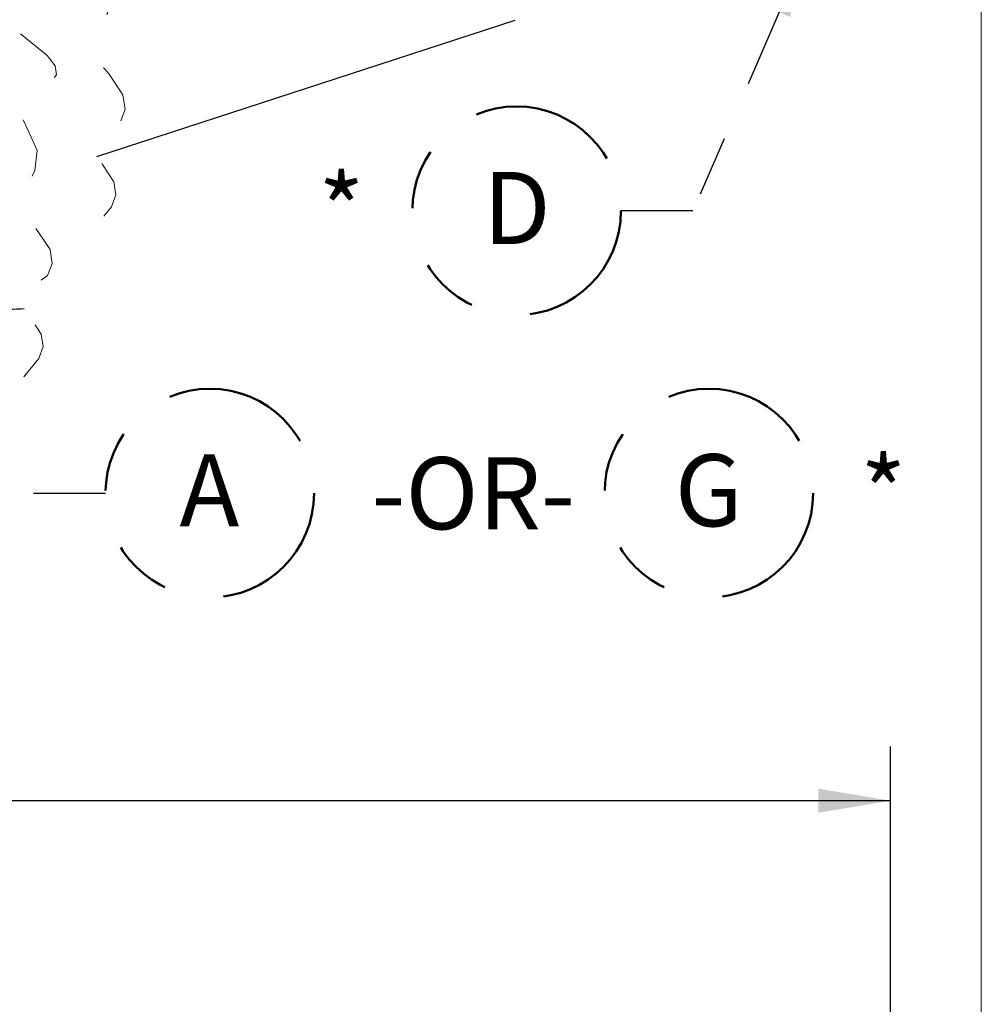
# Model space of a CAD drawing. Units: inches. Extents: x 0.3 to 10.6, y 0.2 to 8.2.
# Drawn here: x 9 to 10.6, y 4.9 to 6.5 of the extents above; entities that cross this region are included whole.
import ezdxf

# ---------------------------------------------------------------- set-up
doc = ezdxf.new("R2010")
doc.units = ezdxf.units.IN
doc.header["$MEASUREMENT"] = 0
doc.linetypes.add('HIDDEN', pattern=[0.075, 0.05, -0.025])
doc.linetypes.add('PHANTOM', pattern=[0.5, 0.25, -0.05, 0.05, -0.05, 0.05, -0.05])
for name, color, linetype, lineweight in [('BORDER', 7, 'Continuous', 35), ('DIM', 7, 'Continuous', 25), ('TXT', 7, 'PHANTOM', 50)]:
    doc.layers.add(name, color=color, linetype=linetype, lineweight=lineweight)
doc.styles.add('SLDTEXTSTYLE0', font='ARIAL.TTF', dxfattribs={"width": 0.948})
doc.styles.get("Standard").update_dxf_attribs({"font": 'ARIAL.TTF'})
doc.dimstyles.new('SLDDIMSTYLE0', dxfattribs={"dimtxt": 0.12, "dimasz": 0.12, "dimexe": 0, "dimexo": 0.0625, "dimgap": 0.03, "dimtad": 0, "dimtih": 1, "dimtoh": 1, "dimdec": 6, "dimlfac": 2, "dimrnd": 1e-09, "dimzin": 12, "dimdsep": 46, "dimlunit": 5, "dimtxsty": 'SLDTEXTSTYLE0', "dimsah": 1, "dimcen": 0.09, "dimadec": 0, "dimazin": 3, "dimtfac": 1, "dimtdec": 3, "dimtofl": 0, "dimtmove": 0, "dimatfit": 3, "dimfxl": 0, "dimfrac": 2, "dimtolj": 1, "dimtzin": 12, "dimarcsym": 0})
doc.dimstyles.new('SLDDIMSTYLE2', dxfattribs={"dimtxt": 0.18, "dimasz": 0.12, "dimexe": 0, "dimexo": 0.0625, "dimgap": 0, "dimtad": 0, "dimtih": 1, "dimtoh": 1, "dimdec": 0, "dimrnd": 1e-09, "dimzin": 0, "dimdsep": 46, "dimlunit": 5, "dimtxsty": 'Standard', "dimsah": 1, "dimcen": 0.09, "dimadec": 0, "dimazin": 0, "dimtfac": 0.12, "dimtdec": 0, "dimtofl": 0, "dimtmove": 0, "dimatfit": 3, "dimfxl": 0, "dimfrac": 2, "dimtolj": 1, "dimtzin": 0, "dimarcsym": 0})

# ---------------------------------------------------------------- blocks, each defined once
blk = doc.blocks.new('SW_SYMBOL_CL_G')
at = {"layer": 'DIM', "color": 0}
blk.add_circle((31.5, 19.69), 31.5, dxfattribs=at)
at = {"layer": 'DIM', "color": 0, "insert": (31.5, 19.69), "char_height": 30.54, "attachment_point": 5, "style": 'SLDTEXTSTYLE0'}
blk.add_mtext('G', dxfattribs=at)
blk = doc.blocks.new('_D_5')
at = {"layer": 'DIM'}
for p, q in [((6.7475, 5.3534), (6.7063, 5.3534)), ((6.7063, 5.3534), (6.7063, 5.1693)), ((7.2972, 5.3534), (7.3385, 5.3534)), ((7.3385, 5.3534), (7.3385, 5.1693)), ((3.5663, 5.0916), (3.5663, 5.3366)), ((10.4785, 1.638), (10.4785, 5.3366)), ((3.5663, 5.2466), (5.5864, 5.2466)), ((10.4785, 5.2466), (8.4584, 5.2466)), ((6.7063, 5.1693), (6.7475, 5.1693)), ((7.3385, 5.1693), (7.2972, 5.1693))]:
    blk.add_line(p, q, dxfattribs=at)
for points in [[(3.5663, 5.2466), (3.6863, 5.2266), (3.6863, 5.2666)], [(10.4785, 5.2466), (10.3585, 5.2666), (10.3585, 5.2266)]]:
    blk.add_solid(points, dxfattribs=at)
at = {"layer": 'DIM', "xscale": 0.003929078470824949, "yscale": 0.003929078470824949, "zscale": 0.003929078470824949}
blk.add_blockref('SW_SYMBOL_CL_G', (8.063, 4.9746), dxfattribs=at)
at = {"layer": 'DIM', "char_height": 0.12, "attachment_point": 1, "style": 'SLDTEXTSTYLE0'}
for s, insert in [('13 13/16"', (6.6723, 5.5356)), ('351mm', (6.7475, 5.324)), ('(SUBTRACT 3 1/2" [89mm] FOR ', (5.6138, 5.1123)), (')', (8.3761, 5.1123))]:
    blk.add_mtext(s, dxfattribs=dict(at, insert=insert))
blk = doc.blocks.new('SW_NOTE_0_15')
at = {"layer": 'TXT', "color": 0}
blk.add_circle((0.1737, 0), 0.1737, dxfattribs=at)
at = {"layer": 'TXT', "color": 0, "char_height": 0.12, "attachment_point": 2, "style": 'SLDTEXTSTYLE0'}
for s, insert in [('A', (0.173, 0.0646)), ('-OR- ', (0.6123, 0.0597))]:
    blk.add_mtext(s, dxfattribs=dict(at, insert=insert))
blk = doc.blocks.new('SW_NOTE_0_16')
at = {"layer": 'TXT', "color": 0}
blk.add_circle((-0.1737, 0), 0.1737, dxfattribs=at)
at = {"layer": 'TXT', "color": 0, "char_height": 0.12, "attachment_point": 2, "style": 'SLDTEXTSTYLE0'}
for s, insert in [('* ', (-0.4654, 0.0597)), ('D', (-0.1732, 0.0646))]:
    blk.add_mtext(s, dxfattribs=dict(at, insert=insert))
blk = doc.blocks.new('SW_NOTE_0_17')
at = {"layer": 'TXT', "color": 0}
blk.add_circle((0.0641, 0.0901), 0.1737, dxfattribs=at)
at = {"layer": 'TXT', "color": 0, "char_height": 0.12, "attachment_point": 2, "style": 'SLDTEXTSTYLE0'}
for s, insert in [('G', (0.0638, 0.1547)), ('* ', (0.3546, 0.1497))]:
    blk.add_mtext(s, dxfattribs=dict(at, insert=insert))

msp = doc.modelspace()

# ---------------------------------------------------------------- linework, layer by layer
at = {"color": 7, "linetype": 'Continuous', "lineweight": 25}
msp.add_line((9.15743864, 6.31913754), (9.8539236, 6.5459533), dxfattribs=at)
at = {"color": 7, "linetype": 'HIDDEN', "lineweight": 18, "flags": 128}
for points in [[(9.1502542, 6.79174341), (9.19607753, 6.75434634), (9.20955633, 6.73704447), (9.2117157, 6.72141859), (9.20068354, 6.70863502), (9.18564341, 6.69940168), (9.15817883, 6.68222816), (9.14940412, 6.67075572), (9.14895656, 6.65738281), (9.16340521, 6.62621183), (9.17877992, 6.59184132), (9.17486671, 6.55738463), (9.15667459, 6.52118885), (9.15006495, 6.49585321), (9.15891574, 6.47687346), (9.17638661, 6.45802116), (9.20079469, 6.42182592), (9.20420873, 6.39800259), (9.19649973, 6.37716902), (9.1771487, 6.36297249), (9.15664072, 6.35196864), (9.1504187, 6.34582118), (9.14884079, 6.33840333), (9.15600051, 6.32134803), (9.1668381, 6.30598103), (9.18534748, 6.27686172), (9.18883027, 6.25549844), (9.18182102, 6.23528756), (9.1502542, 6.19679784)], [(9.0302542, 6.52340719), (9.07475129, 6.48709248), (9.08783999, 6.47029137), (9.08993686, 6.45511774), (9.079224, 6.44270415), (9.06461917, 6.43373804), (9.03794947, 6.41706157), (9.02942872, 6.40592116), (9.02899412, 6.3929353), (9.04302459, 6.36266647), (9.05795432, 6.32929072), (9.05415437, 6.29583129), (9.03648877, 6.2606831), (9.03007043, 6.23608073), (9.03866505, 6.21765029), (9.05563028, 6.19934362), (9.07933193, 6.16419595), (9.08264716, 6.14106213), (9.07516128, 6.12083153), (9.05637031, 6.10704588), (9.03645588, 6.0963605), (9.03041394, 6.09039096), (9.0288817, 6.0831878), (9.0358342, 6.06662612), (9.04635813, 6.05170388), (9.06433181, 6.02342735), (9.06771379, 6.00268237), (9.0609074, 5.98305643), (9.0302542, 5.9456807)]]:
    msp.add_lwpolyline(points, dxfattribs=at)
at = {"color": 7, "linetype": 'Continuous', "lineweight": 25}
msp.add_open_spline([(8.68129383, 6.01256646), (8.68740529, 6.01449049), (8.70540196, 6.02015628), (8.73732759, 6.02852564), (8.77863255, 6.03761915), (8.82483363, 6.04589511), (8.87541585, 6.05315886), (8.92974591, 6.05913002), (8.98376138, 6.06357623), (9.01962416, 6.06522539), (9.03624154, 6.06598954)], degree=3, knots=[0, 0, 0, 0, 0.0533998671, 0.1572487527, 0.2749453385, 0.4058502684, 0.5483635845, 0.70078782, 0.861356992, 1, 1, 1, 1], dxfattribs=at)
at = {"layer": 'BORDER', "lineweight": 18}
msp.add_line((10.629927, 0.39207317), (10.629927, 8.19207317), dxfattribs=at)

# ---------------------------------------------------------------- block references
at = {"layer": 'TXT'}
for name, p in [('SW_NOTE_0_16', (10.02980068, 6.22881781)), ('SW_NOTE_0_15', (9.171627, 5.75882898)), ('SW_NOTE_0_17', (10.11219653, 5.66877463))]:
    msp.add_blockref(name, p, dxfattribs=at)

# ---------------------------------------------------------------- dimensions: what is measured, and where the dimension line sits
at = {"layer": 'DIM'}
dim = msp.add_linear_dim(base=(3.56627668, 5.24660823), p1=(10.47846506, 1.57797594), p2=(3.56627668, 4.94165853), text='<>\\P(SUBTRACT 3 1/2" [89mm] FOR <CL-G>)\\P', dimstyle='SLDDIMSTYLE0', dxfattribs=at)
dim.commit()
dim.dimension.update_dxf_attribs({"geometry": '_D_5', "text_midpoint": (7.02237087, 5.24660823), "dimtype": 160})

# ---------------------------------------------------------------- leaders
at = {"layer": 'TXT'}
for points in [[(10.34102931, 6.66953163), (10.14980068, 6.22881781), (10.02980068, 6.22881781)], [(8.86318962, 6.0512661), (9.051627, 5.75882898), (9.171627, 5.75882898)]]:
    msp.add_leader(points, dimstyle='SLDDIMSTYLE2', dxfattribs=at)

doc.saveas('drawing.dxf')
